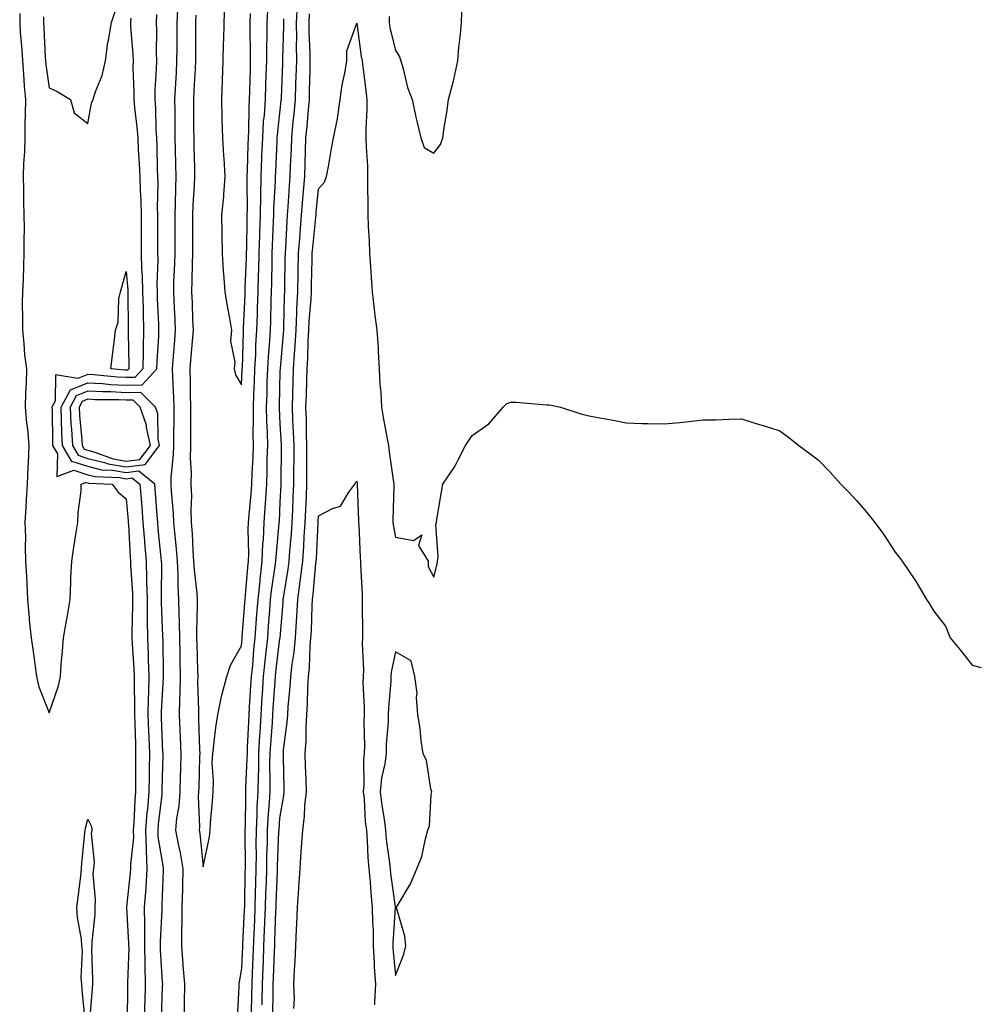
# Model space of a CAD drawing. Units: inches. Extents: x 952643 to 955283, y 7340138 to 7342778.
# Drawn here: x 954540 to 954790, y 7341767 to 7342023 of the extents above; entities that cross this region are included whole.
import ezdxf

# ---------------------------------------------------------------- set-up
doc = ezdxf.new("R2010")
doc.units = ezdxf.units.IN
doc.header["$MEASUREMENT"] = 0
doc.layers.add('Contour_95267340', color=7, linetype='Continuous', true_color=0x57ac27)

msp = doc.modelspace()

# ---------------------------------------------------------------- linework, layer by layer
at = {"layer": 'Contour_95267340'}
for points in [[(954546.58, 7342023.4, 3325), (954546.53, 7342021.92, 3325), (954546.62, 7342020.49, 3325), (954547.01, 7342012.96, 3325), (954547.07, 7342011.92, 3325), (954547.15, 7342011.02, 3325), (954548.05, 7342004.97, 3325), (954550.14, 7342004.01, 3325), (954553.57, 7342001.92, 3325), (954554.56, 7341998.43, 3325), (954558.05, 7341995.65, 3325), (954559.05, 7342000.92, 3325), (954559.48, 7342001.92, 3325), (954560.1, 7342003.97, 3325), (954561.78, 7342008.18, 3325), (954562.63, 7342011.92, 3325), (954563.28, 7342016.68, 3325), (954563.45, 7342017.33, 3325), (954564.24, 7342021.92, 3325), (954565.21, 7342024.76, 3325)], [(954583.1, 7341761.92, 3327), (954583.19, 7341766.79, 3327), (954583.18, 7341767.05, 3327), (954583.26, 7341771.92, 3327), (954582.9, 7341776.77, 3327), (954582.87, 7341777.1, 3327), (954582.5, 7341781.92, 3327), (954582.52, 7341786.39, 3327), (954582.59, 7341787.37, 3327), (954582.61, 7341791.92, 3327), (954582.74, 7341796.61, 3327), (954582.76, 7341797.21, 3327), (954582.88, 7341801.92, 3327), (954582.2, 7341806.08, 3327), (954581.62, 7341808.35, 3327), (954580.94, 7341811.92, 3327), (954581.2, 7341815.08, 3327), (954581.8, 7341818.17, 3327), (954582.05, 7341821.92, 3327), (954582.17, 7341826.05, 3327), (954582.22, 7341827.75, 3327), (954582.34, 7341831.92, 3327), (954582.16, 7341836.03, 3327), (954582.05, 7341837.91, 3327), (954581.88, 7341841.92, 3327), (954581.97, 7341845.83, 3327), (954582.1, 7341847.86, 3327), (954582.19, 7341851.92, 3327), (954582.09, 7341855.96, 3327), (954582.06, 7341857.91, 3327), (954581.97, 7341861.92, 3327), (954581.93, 7341865.79, 3327), (954581.81, 7341868.17, 3327), (954581.75, 7341871.92, 3327), (954581.56, 7341875.43, 3327), (954581.59, 7341878.38, 3327), (954581.41, 7341881.92, 3327), (954581.17, 7341885.05, 3327), (954580.68, 7341889.3, 3327), (954580.46, 7341891.92, 3327), (954580.38, 7341894.25, 3327), (954579.81, 7341900.16, 3327), (954579.75, 7341901.92, 3327), (954579.78, 7341903.64, 3327), (954580.38, 7341909.58, 3327), (954580.42, 7341911.92, 3327), (954580.44, 7341914.31, 3327), (954580.52, 7341919.45, 3327), (954580.54, 7341921.92, 3327), (954580.47, 7341924.35, 3327), (954580.16, 7341929.82, 3327), (954580.1, 7341931.92, 3327), (954580.28, 7341934.14, 3327), (954580.67, 7341939.3, 3327), (954580.88, 7341941.92, 3327), (954580.76, 7341944.63, 3327), (954580.51, 7341949.45, 3327), (954580.41, 7341951.92, 3327), (954580.48, 7341954.35, 3327), (954580.69, 7341959.28, 3327), (954580.76, 7341961.92, 3327), (954580.76, 7341964.63, 3327), (954580.75, 7341969.22, 3327), (954580.76, 7341971.92, 3327), (954580.86, 7341974.74, 3327), (954580.94, 7341979.03, 3327), (954581.07, 7341981.92, 3327), (954580.99, 7341984.86, 3327), (954580.9, 7341989.07, 3327), (954580.82, 7341991.92, 3327), (954580.8, 7341994.67, 3327), (954580.76, 7341999.22, 3327), (954580.73, 7342001.92, 3327), (954580.88, 7342004.75, 3327), (954581.1, 7342008.87, 3327), (954581.26, 7342011.92, 3327), (954581.27, 7342015.14, 3327), (954581.3, 7342018.67, 3327), (954581.31, 7342021.92, 3327), (954581.47, 7342025.34, 3327)], [(954586.16, 7342023.81, 3328), (954586.07, 7342021.92, 3328), (954586.07, 7342019.93, 3328), (954586.09, 7342013.88, 3328), (954586.09, 7342011.92, 3328), (954585.97, 7342009.84, 3328), (954585.65, 7342004.32, 3328), (954585.52, 7342001.92, 3328), (954585.54, 7341999.41, 3328), (954585.57, 7341994.4, 3328), (954585.6, 7341991.92, 3328), (954585.66, 7341989.53, 3328), (954585.79, 7341984.18, 3328), (954585.85, 7341981.92, 3328), (954585.76, 7341979.62, 3328), (954585.42, 7341974.55, 3328), (954585.32, 7341971.92, 3328), (954585.32, 7341969.19, 3328), (954585.3, 7341964.67, 3328), (954585.3, 7341961.92, 3328), (954585.21, 7341959.08, 3328), (954585.15, 7341954.83, 3328), (954585.06, 7341951.92, 3328), (954585.18, 7341949.05, 3328), (954585.33, 7341944.64, 3328), (954585.43, 7341941.92, 3328), (954585.21, 7341939.08, 3328), (954584.87, 7341935.1, 3328), (954584.61, 7341931.92, 3328), (954584.71, 7341928.58, 3328), (954584.69, 7341925.27, 3328), (954584.78, 7341921.92, 3328), (954584.76, 7341918.63, 3328), (954584.76, 7341915.21, 3328), (954584.74, 7341911.92, 3328), (954584.69, 7341908.56, 3328), (954584.94, 7341905.03, 3328), (954584.89, 7341901.92, 3328), (954585, 7341898.87, 3328), (954584.9, 7341895.07, 3328), (954584.99, 7341891.92, 3328), (954585.23, 7341889.09, 3328), (954585.39, 7341884.58, 3328), (954585.59, 7341881.92, 3328), (954585.71, 7341879.57, 3328), (954586.39, 7341873.58, 3328), (954586.48, 7341871.92, 3328), (954586.51, 7341870.37, 3328), (954586.34, 7341863.63, 3328), (954586.36, 7341861.92, 3328), (954586.4, 7341860.27, 3328), (954586.63, 7341853.34, 3328), (954586.66, 7341851.92, 3328), (954586.63, 7341850.51, 3328), (954586.87, 7341843.1, 3328), (954586.84, 7341841.92, 3328), (954586.9, 7341840.77, 3328), (954587.15, 7341832.82, 3328), (954587.19, 7341831.92, 3328), (954587.16, 7341831.04, 3328), (954586.93, 7341823.04, 3328), (954586.9, 7341821.92, 3328), (954586.81, 7341820.68, 3328), (954587.15, 7341812.82, 3328), (954587.07, 7341811.92, 3328), (954587.23, 7341811.1, 3328), (954588.05, 7341802.43, 3328), (954589.75, 7341810.22, 3328), (954589.89, 7341811.92, 3328), (954590.01, 7341813.88, 3328), (954590.5, 7341819.46, 3328), (954590.66, 7341821.92, 3328), (954590.78, 7341824.65, 3328), (954590.41, 7341829.55, 3328), (954590.56, 7341831.92, 3328), (954590.97, 7341834.84, 3328), (954591.34, 7341838.63, 3328), (954591.86, 7341841.92, 3328), (954592.87, 7341846.74, 3328), (954592.91, 7341847.06, 3328), (954594.21, 7341851.92, 3328), (954595.14, 7341854.83, 3328), (954598.05, 7341859.83, 3328), (954598.21, 7341861.77, 3328), (954598.22, 7341861.92, 3328), (954598.24, 7341862.1, 3328), (954598.94, 7341871.04, 3328), (954599.01, 7341871.92, 3328), (954599.11, 7341872.99, 3328), (954599.65, 7341880.31, 3328), (954599.85, 7341881.92, 3328), (954599.92, 7341883.78, 3328), (954599.8, 7341890.17, 3328), (954599.87, 7341891.92, 3328), (954600.02, 7341893.89, 3328), (954600.57, 7341899.4, 3328), (954600.76, 7341901.92, 3328), (954600.84, 7341904.71, 3328), (954601.04, 7341908.93, 3328), (954601.13, 7341911.92, 3328), (954601.08, 7341914.95, 3328), (954601.17, 7341918.8, 3328), (954601.13, 7341921.92, 3328), (954601.24, 7341925.11, 3328), (954601.4, 7341928.57, 3328), (954601.52, 7341931.92, 3328), (954601.73, 7341935.6, 3328), (954601.81, 7341938.16, 3328), (954602.04, 7341941.92, 3328), (954602.17, 7341946.05, 3328), (954602.24, 7341947.73, 3328), (954602.38, 7341951.92, 3328), (954602.49, 7341956.36, 3328), (954602.53, 7341957.43, 3328), (954602.66, 7341961.92, 3328), (954602.8, 7341966.67, 3328), (954602.8, 7341967.17, 3328), (954602.94, 7341971.92, 3328), (954603.05, 7341976.92, 3328), (954603.17, 7341981.92, 3328), (954603.34, 7341986.63, 3328), (954603.37, 7341987.24, 3328), (954603.56, 7341991.92, 3328), (954603.8, 7341996.16, 3328), (954604, 7341997.87, 3328), (954604.26, 7342001.92, 3328), (954604.38, 7342005.6, 3328), (954604.49, 7342008.35, 3328), (954604.59, 7342011.92, 3328), (954604.6, 7342015.36, 3328), (954604.73, 7342018.6, 3328), (954604.75, 7342021.92, 3328), (954604.92, 7342025.05, 3328)], [(954593.6, 7342026.37, 3329), (954593.46, 7342021.92, 3329), (954593.32, 7342017.2, 3329), (954593.29, 7342016.68, 3329), (954593.18, 7342011.92, 3329), (954593.02, 7342006.95, 3329), (954593.01, 7342006.88, 3329), (954592.84, 7342001.92, 3329), (954592.94, 7341997.03, 3329), (954592.94, 7341996.82, 3329), (954593.06, 7341991.92, 3329), (954593.37, 7341987.24, 3329), (954593.43, 7341986.54, 3329), (954593.74, 7341981.92, 3329), (954593.34, 7341977.21, 3329), (954593.32, 7341976.65, 3329), (954592.86, 7341971.92, 3329), (954592.95, 7341967.02, 3329), (954592.94, 7341966.82, 3329), (954593.04, 7341961.92, 3329), (954593.29, 7341957.17, 3329), (954593.4, 7341956.57, 3329), (954593.7, 7341951.92, 3329), (954594.28, 7341948.15, 3329), (954594.89, 7341945.08, 3329), (954595.4, 7341941.92, 3329), (954595.18, 7341939.05, 3329), (954596.34, 7341933.62, 3329), (954596.09, 7341931.92, 3329), (954596.44, 7341930.3, 3329), (954598.05, 7341927.72, 3329), (954598.24, 7341931.73, 3329), (954598.25, 7341931.92, 3329), (954598.26, 7341932.13, 3329), (954598.55, 7341941.42, 3329), (954598.58, 7341941.92, 3329), (954598.6, 7341942.47, 3329), (954598.95, 7341951.02, 3329), (954598.98, 7341951.92, 3329), (954599.01, 7341952.88, 3329), (954599.32, 7341960.66, 3329), (954599.35, 7341961.92, 3329), (954599.39, 7341963.26, 3329), (954599.49, 7341970.48, 3329), (954599.52, 7341971.92, 3329), (954599.56, 7341973.43, 3329), (954599.5, 7341980.47, 3329), (954599.53, 7341981.92, 3329), (954599.59, 7341983.46, 3329), (954599.78, 7341990.19, 3329), (954599.85, 7341991.92, 3329), (954599.95, 7341993.83, 3329), (954600.03, 7341999.94, 3329), (954600.16, 7342001.92, 3329), (954600.23, 7342004.09, 3329), (954600.34, 7342009.63, 3329), (954600.4, 7342011.92, 3329), (954600.42, 7342014.29, 3329), (954600.26, 7342019.71, 3329), (954600.27, 7342021.92, 3329), (954600.39, 7342024.26, 3329)], [(954612.54, 7342026.41, 3326), (954612.28, 7342021.92, 3326), (954612.31, 7342017.66, 3326), (954612.26, 7342016.13, 3326), (954612.3, 7342011.92, 3326), (954612.19, 7342007.78, 3326), (954612.12, 7342006, 3326), (954612.01, 7342001.92, 3326), (954611.68, 7341998.29, 3326), (954611.34, 7341995.22, 3326), (954611.03, 7341991.92, 3326), (954610.92, 7341989.04, 3326), (954610.7, 7341984.56, 3326), (954610.59, 7341981.92, 3326), (954610.4, 7341979.56, 3326), (954610.09, 7341973.96, 3326), (954609.93, 7341971.92, 3326), (954609.8, 7341970.17, 3326), (954609.47, 7341963.33, 3326), (954609.36, 7341961.92, 3326), (954609.33, 7341960.64, 3326), (954609.21, 7341953.09, 3326), (954609.19, 7341951.92, 3326), (954609.13, 7341950.83, 3326), (954608.98, 7341942.84, 3326), (954608.93, 7341941.92, 3326), (954608.88, 7341941.09, 3326), (954608.07, 7341931.93, 3326), (954608.07, 7341931.91, 3326), (954608.05, 7341931.33, 3326), (954607.83, 7341922.15, 3326), (954607.82, 7341921.92, 3326), (954607.82, 7341921.69, 3326), (954608.05, 7341917.61, 3326), (954608.35, 7341912.22, 3326), (954608.36, 7341911.92, 3326), (954608.36, 7341911.61, 3326), (954608.26, 7341902.13, 3326), (954608.26, 7341901.92, 3326), (954608.25, 7341901.72, 3326), (954608.05, 7341897.23, 3326), (954607.8, 7341892.17, 3326), (954607.78, 7341891.92, 3326), (954607.77, 7341891.64, 3326), (954606.95, 7341883.03, 3326), (954606.9, 7341881.92, 3326), (954606.75, 7341880.62, 3326), (954605.77, 7341874.2, 3326), (954605.52, 7341871.92, 3326), (954605.32, 7341869.19, 3326), (954605.01, 7341864.96, 3326), (954604.79, 7341861.92, 3326), (954604.41, 7341858.28, 3326), (954604.1, 7341855.87, 3326), (954603.71, 7341851.92, 3326), (954603.41, 7341847.28, 3326), (954603.37, 7341846.6, 3326), (954603.06, 7341841.92, 3326), (954602.78, 7341837.19, 3326), (954602.76, 7341836.63, 3326), (954602.48, 7341831.92, 3326), (954602.42, 7341827.56, 3326), (954602.35, 7341826.22, 3326), (954602.28, 7341821.92, 3326), (954602.07, 7341817.89, 3326), (954602.05, 7341815.92, 3326), (954601.87, 7341811.92, 3326), (954601.81, 7341808.16, 3326), (954601.83, 7341805.7, 3326), (954601.77, 7341801.92, 3326), (954601.67, 7341798.3, 3326), (954601.63, 7341795.5, 3326), (954601.54, 7341791.92, 3326), (954601.4, 7341788.57, 3326), (954601.22, 7341785.1, 3326), (954600.98, 7341778.99, 3326), (954600.79, 7341774.67, 3326), (954600.69, 7341771.92, 3326), (954600.66, 7341769.31, 3326), (954600.59, 7341764.46, 3326)], [(954540.42, 7342024.29, 3324), (954540.35, 7342021.92, 3324), (954540.52, 7342019.44, 3324), (954540.9, 7342014.78, 3324), (954541.09, 7342011.92, 3324), (954541.38, 7342008.59, 3324), (954541.49, 7342005.36, 3324), (954541.83, 7342001.92, 3324), (954541.77, 7341998.2, 3324), (954541.73, 7341995.6, 3324), (954541.68, 7341991.92, 3324), (954541.57, 7341988.4, 3324), (954541.37, 7341985.24, 3324), (954541.25, 7341981.92, 3324), (954541.35, 7341978.61, 3324), (954541.33, 7341975.2, 3324), (954541.44, 7341971.92, 3324), (954541.49, 7341968.49, 3324), (954541.41, 7341965.28, 3324), (954541.45, 7341961.92, 3324), (954541.32, 7341958.65, 3324), (954541.22, 7341955.09, 3324), (954541.09, 7341951.92, 3324), (954541.02, 7341948.95, 3324), (954541.11, 7341944.98, 3324), (954541.05, 7341941.92, 3324), (954541.46, 7341938.51, 3324), (954541.62, 7341935.49, 3324), (954542.12, 7341931.92, 3324), (954542, 7341927.97, 3324), (954541.88, 7341925.75, 3324), (954541.75, 7341921.92, 3324), (954542.12, 7341917.85, 3324), (954542.35, 7341916.22, 3324), (954542.7, 7341911.92, 3324), (954542.53, 7341907.44, 3324), (954542.49, 7341906.36, 3324), (954542.33, 7341901.92, 3324), (954542.08, 7341897.89, 3324), (954541.96, 7341895.82, 3324), (954541.71, 7341891.92, 3324), (954541.85, 7341888.12, 3324), (954541.74, 7341885.61, 3324), (954541.9, 7341881.92, 3324), (954542.11, 7341877.86, 3324), (954542.17, 7341876.04, 3324), (954542.4, 7341871.92, 3324), (954542.82, 7341867.15, 3324), (954542.81, 7341866.67, 3324), (954543.35, 7341861.92, 3324), (954543.94, 7341857.81, 3324), (954544.19, 7341855.78, 3324), (954544.73, 7341851.92, 3324), (954545.34, 7341849.21, 3324), (954548.05, 7341842.41, 3324), (954550.49, 7341849.48, 3324), (954550.98, 7341851.92, 3324), (954551.17, 7341855.05, 3324), (954551.53, 7341858.45, 3324), (954551.73, 7341861.92, 3324), (954552.51, 7341866.38, 3324), (954552.69, 7341867.28, 3324), (954553.45, 7341871.92, 3324), (954553.67, 7341876.31, 3324), (954553.68, 7341877.55, 3324), (954553.88, 7341881.92, 3324), (954554.41, 7341885.56, 3324), (954554.98, 7341888.85, 3324), (954555.45, 7341891.92, 3324), (954555.52, 7341894.45, 3324), (954556.3, 7341900.17, 3324), (954556.36, 7341901.92, 3324), (954557.6, 7341902.37, 3324), (954558.05, 7341902.22, 3324), (954558.29, 7341902.16, 3324), (954564.41, 7341901.92, 3324), (954565.99, 7341899.85, 3324), (954568.05, 7341898.12, 3324), (954568.53, 7341892.39, 3324), (954568.57, 7341891.92, 3324), (954568.61, 7341891.36, 3324), (954569.08, 7341882.95, 3324), (954569.16, 7341881.92, 3324), (954569.19, 7341880.78, 3324), (954569.65, 7341873.52, 3324), (954569.7, 7341871.92, 3324), (954569.71, 7341870.26, 3324), (954569.5, 7341863.37, 3324), (954569.51, 7341861.92, 3324), (954569.57, 7341860.4, 3324), (954570.05, 7341853.93, 3324), (954570.14, 7341851.92, 3324), (954570.1, 7341849.87, 3324), (954570.23, 7341844.1, 3324), (954570.2, 7341841.92, 3324), (954570.27, 7341839.7, 3324), (954570.43, 7341834.3, 3324), (954570.51, 7341831.92, 3324), (954570.48, 7341829.48, 3324), (954570.48, 7341824.36, 3324), (954570.46, 7341821.92, 3324), (954570.27, 7341819.7, 3324), (954570.01, 7341813.88, 3324), (954569.86, 7341811.92, 3324), (954569.91, 7341810.06, 3324), (954569.15, 7341803.02, 3324), (954569.19, 7341801.92, 3324), (954569.12, 7341800.85, 3324), (954568.16, 7341792.03, 3324), (954568.16, 7341791.82, 3324), (954568.69, 7341782.57, 3324), (954568.69, 7341781.92, 3324), (954568.7, 7341781.26, 3324), (954568.37, 7341772.24, 3324), (954568.38, 7341771.92, 3324), (954568.37, 7341771.6, 3324), (954568.29, 7341762.16, 3324)], [(954569.22, 7342023.09, 3325), (954569.17, 7342021.92, 3325), (954569.21, 7342020.76, 3325), (954569.79, 7342013.66, 3325), (954569.85, 7342011.92, 3325), (954569.82, 7342010.15, 3325), (954570.03, 7342003.9, 3325), (954570, 7342001.92, 3325), (954570.17, 7341999.8, 3325), (954570.85, 7341994.72, 3325), (954571.05, 7341991.92, 3325), (954571.18, 7341988.78, 3325), (954571.41, 7341985.28, 3325), (954571.56, 7341981.92, 3325), (954571.67, 7341978.3, 3325), (954571.87, 7341975.73, 3325), (954571.97, 7341971.92, 3325), (954571.97, 7341968, 3325), (954571.96, 7341965.83, 3325), (954571.96, 7341961.92, 3325), (954572.06, 7341957.91, 3325), (954572.22, 7341956.09, 3325), (954572.32, 7341951.92, 3325), (954572.43, 7341947.54, 3325), (954572.44, 7341946.31, 3325), (954572.56, 7341941.92, 3325), (954572.46, 7341937.51, 3325), (954572.49, 7341936.36, 3325), (954572.41, 7341931.92, 3325), (954570.34, 7341929.64, 3325), (954568.05, 7341929.59, 3325), (954565.83, 7341929.7, 3325), (954559.66, 7341930.31, 3325), (954558.05, 7341930.4, 3325), (954555.46, 7341929.33, 3325), (954549.67, 7341930.3, 3325), (954549.61, 7341923.48, 3325), (954548.75, 7341921.92, 3325), (954548.79, 7341921.18, 3325), (954548.88, 7341912.75, 3325), (954548.93, 7341911.92, 3325), (954550.22, 7341909.75, 3325), (954550.05, 7341903.92, 3325), (954554.46, 7341905.52, 3325), (954558.05, 7341904.35, 3325), (954560, 7341903.87, 3325), (954566.35, 7341903.62, 3325), (954568.05, 7341903.32, 3325), (954569.64, 7341903.52, 3325), (954571.59, 7341901.92, 3325), (954571.91, 7341898.06, 3325), (954572.08, 7341895.95, 3325), (954572.41, 7341891.92, 3325), (954572.79, 7341887.19, 3325), (954572.82, 7341886.68, 3325), (954573.21, 7341881.92, 3325), (954573.34, 7341877.21, 3325), (954573.34, 7341876.63, 3325), (954573.47, 7341871.92, 3325), (954573.49, 7341867.36, 3325), (954573.53, 7341866.44, 3325), (954573.56, 7341861.92, 3325), (954573.75, 7341857.62, 3325), (954573.77, 7341856.2, 3325), (954573.95, 7341851.92, 3325), (954573.88, 7341847.75, 3325), (954573.79, 7341846.18, 3325), (954573.71, 7341841.92, 3325), (954573.86, 7341837.74, 3325), (954573.93, 7341836.04, 3325), (954574.08, 7341831.92, 3325), (954574.04, 7341827.9, 3325), (954574, 7341825.97, 3325), (954573.96, 7341821.92, 3325), (954573.57, 7341817.44, 3325), (954573.46, 7341816.51, 3325), (954573.1, 7341811.92, 3325), (954573.23, 7341807.1, 3325), (954573.29, 7341806.67, 3325), (954573.46, 7341801.92, 3325), (954573.13, 7341797, 3325), (954573.13, 7341796.85, 3325), (954572.77, 7341791.92, 3325), (954572.78, 7341787.19, 3325), (954572.81, 7341786.68, 3325), (954572.82, 7341781.92, 3325), (954572.89, 7341777.08, 3325), (954572.88, 7341776.75, 3325), (954572.96, 7341771.92, 3325), (954572.86, 7341767.11, 3325), (954572.85, 7341766.73, 3325), (954572.76, 7341761.92, 3325)], [(954577.25, 7341762.72, 3326), (954577.53, 7341771.4, 3326), (954577.54, 7341771.92, 3326), (954577.53, 7341772.43, 3326), (954576.96, 7341780.82, 3326), (954576.94, 7341781.92, 3326), (954576.94, 7341783.03, 3326), (954577.38, 7341791.25, 3326), (954577.38, 7341791.92, 3326), (954577.42, 7341792.55, 3326), (954577.72, 7341801.58, 3326), (954577.74, 7341801.92, 3326), (954577.73, 7341802.25, 3326), (954576.38, 7341810.25, 3326), (954576.33, 7341811.92, 3326), (954576.46, 7341813.51, 3326), (954577.4, 7341821.26, 3326), (954577.44, 7341821.92, 3326), (954577.45, 7341822.52, 3326), (954577.64, 7341831.51, 3326), (954577.64, 7341831.92, 3326), (954577.62, 7341832.34, 3326), (954577.27, 7341841.14, 3326), (954577.24, 7341841.92, 3326), (954577.26, 7341842.72, 3326), (954577.76, 7341851.62, 3326), (954577.76, 7341851.92, 3326), (954577.75, 7341852.22, 3326), (954577.63, 7341861.51, 3326), (954577.62, 7341861.92, 3326), (954577.61, 7341862.35, 3326), (954577.24, 7341871.11, 3326), (954577.23, 7341871.92, 3326), (954577.21, 7341872.76, 3326), (954577.28, 7341881.15, 3326), (954577.26, 7341881.92, 3326), (954577.19, 7341882.78, 3326), (954576.38, 7341890.25, 3326), (954576.25, 7341891.92, 3326), (954576.09, 7341893.88, 3326), (954575.66, 7341899.52, 3326), (954575.46, 7341901.92, 3326), (954571.38, 7341905.26, 3326), (954568.05, 7341904.85, 3326), (954564.5, 7341905.47, 3326), (954561.71, 7341905.58, 3326), (954558.05, 7341906.48, 3326), (954553.94, 7341907.81, 3326), (954551.49, 7341911.92, 3326), (954551.3, 7341915.17, 3326), (954551.26, 7341918.7, 3326), (954551.11, 7341921.92, 3326), (954553.57, 7341926.4, 3326), (954558.05, 7341928.26, 3326), (954561.93, 7341928.04, 3326), (954563.97, 7341927.84, 3326), (954568.05, 7341927.63, 3326), (954572.24, 7341927.73, 3326), (954576.05, 7341931.92, 3326), (954576.09, 7341933.88, 3326), (954576.51, 7341940.38, 3326), (954576.54, 7341941.92, 3326), (954576.5, 7341943.47, 3326), (954576.2, 7341950.08, 3326), (954576.16, 7341951.92, 3326), (954576.12, 7341953.86, 3326), (954576.35, 7341960.22, 3326), (954576.3, 7341961.92, 3326), (954576.3, 7341963.67, 3326), (954576.28, 7341970.16, 3326), (954576.29, 7341971.92, 3326), (954576.23, 7341973.73, 3326), (954576.35, 7341980.22, 3326), (954576.3, 7341981.92, 3326), (954576.21, 7341983.75, 3326), (954576.08, 7341989.95, 3326), (954575.99, 7341991.92, 3326), (954575.83, 7341994.14, 3326), (954575.76, 7341999.63, 3326), (954575.59, 7342001.92, 3326), (954575.62, 7342004.35, 3326), (954575.97, 7342009.84, 3326), (954576, 7342011.92, 3326), (954575.93, 7342014.04, 3326), (954576, 7342019.86, 3326), (954575.92, 7342021.92, 3326), (954576.01, 7342023.96, 3326)], [(954608.99, 7342022.85, 3327), (954608.93, 7342021.92, 3327), (954608.94, 7342021.03, 3327), (954608.67, 7342012.54, 3327), (954608.67, 7342011.92, 3327), (954608.66, 7342011.31, 3327), (954608.34, 7342002.21, 3327), (954608.33, 7342001.92, 3327), (954608.31, 7342001.66, 3327), (954608.05, 7341999.22, 3327), (954607.31, 7341992.66, 3327), (954607.27, 7341991.92, 3327), (954607.23, 7341991.1, 3327), (954606.84, 7341983.13, 3327), (954606.79, 7341981.92, 3327), (954606.76, 7341980.63, 3327), (954606.39, 7341973.58, 3327), (954606.36, 7341971.92, 3327), (954606.3, 7341970.18, 3327), (954606.02, 7341963.95, 3327), (954605.96, 7341961.92, 3327), (954605.9, 7341959.78, 3327), (954605.82, 7341954.15, 3327), (954605.76, 7341951.92, 3327), (954605.69, 7341949.56, 3327), (954605.58, 7341944.39, 3327), (954605.5, 7341941.92, 3327), (954605.34, 7341939.21, 3327), (954604.97, 7341935, 3327), (954604.79, 7341931.92, 3327), (954604.67, 7341928.54, 3327), (954604.59, 7341925.38, 3327), (954604.47, 7341921.92, 3327), (954604.52, 7341918.39, 3327), (954604.7, 7341915.27, 3327), (954604.76, 7341911.92, 3327), (954604.66, 7341908.53, 3327), (954604.62, 7341905.35, 3327), (954604.51, 7341901.92, 3327), (954604.24, 7341898.11, 3327), (954604.12, 7341895.85, 3327), (954603.82, 7341891.92, 3327), (954603.65, 7341887.52, 3327), (954603.54, 7341886.43, 3327), (954603.37, 7341881.92, 3327), (954602.82, 7341877.15, 3327), (954602.78, 7341876.65, 3327), (954602.26, 7341871.92, 3327), (954601.97, 7341868, 3327), (954601.78, 7341865.66, 3327), (954601.5, 7341861.92, 3327), (954601.17, 7341858.8, 3327), (954600.86, 7341854.73, 3327), (954600.58, 7341851.92, 3327), (954600.42, 7341849.54, 3327), (954600.07, 7341843.94, 3327), (954599.94, 7341841.92, 3327), (954599.84, 7341840.14, 3327), (954599.55, 7341833.42, 3327), (954599.47, 7341831.92, 3327), (954599.45, 7341830.52, 3327), (954599.1, 7341822.98, 3327), (954599.09, 7341821.92, 3327), (954599.04, 7341820.93, 3327), (954598.95, 7341812.82, 3327), (954598.91, 7341811.92, 3327), (954598.9, 7341811.08, 3327), (954598.97, 7341802.83, 3327), (954598.95, 7341801.92, 3327), (954598.93, 7341801.05, 3327), (954598.8, 7341792.68, 3327), (954598.78, 7341791.92, 3327), (954598.75, 7341791.21, 3327), (954598.31, 7341782.19, 3327), (954598.3, 7341781.92, 3327), (954598.29, 7341781.67, 3327), (954598.05, 7341775.95, 3327), (954597.43, 7341772.54, 3327), (954597.35, 7341771.92, 3327), (954597.32, 7341771.19, 3327), (954596.89, 7341763.08, 3327)], [(954603.44, 7341766.53, 3325), (954603.45, 7341767.32, 3325), (954603.5, 7341771.92, 3325), (954603.67, 7341776.3, 3325), (954603.72, 7341777.59, 3325), (954603.89, 7341781.92, 3325), (954604.06, 7341785.92, 3325), (954604.12, 7341787.99, 3325), (954604.28, 7341791.92, 3325), (954604.38, 7341795.59, 3325), (954604.5, 7341798.37, 3325), (954604.59, 7341801.92, 3325), (954604.65, 7341805.32, 3325), (954604.78, 7341808.65, 3325), (954604.84, 7341811.92, 3325), (954604.97, 7341815, 3325), (954605.33, 7341819.2, 3325), (954605.46, 7341821.92, 3325), (954605.51, 7341824.46, 3325), (954605.45, 7341829.33, 3325), (954605.5, 7341831.92, 3325), (954605.64, 7341834.33, 3325), (954606.07, 7341839.94, 3325), (954606.18, 7341841.92, 3325), (954606.3, 7341843.67, 3325), (954606.77, 7341850.64, 3325), (954606.85, 7341851.92, 3325), (954606.96, 7341853.01, 3325), (954608.05, 7341861.77, 3325), (954608.07, 7341861.9, 3325), (954608.07, 7341861.92, 3325), (954608.08, 7341861.94, 3325), (954608.86, 7341871.11, 3325), (954608.91, 7341871.92, 3325), (954609.04, 7341872.91, 3325), (954610.17, 7341879.8, 3325), (954610.42, 7341881.92, 3325), (954610.61, 7341884.47, 3325), (954611, 7341888.97, 3325), (954611.2, 7341891.92, 3325), (954611.35, 7341895.22, 3325), (954611.5, 7341898.48, 3325), (954611.65, 7341901.92, 3325), (954611.67, 7341905.54, 3325), (954611.7, 7341908.27, 3325), (954611.72, 7341911.92, 3325), (954611.59, 7341915.46, 3325), (954611.43, 7341918.55, 3325), (954611.3, 7341921.92, 3325), (954611.4, 7341925.27, 3325), (954611.49, 7341928.49, 3325), (954611.59, 7341931.92, 3325), (954611.81, 7341935.68, 3325), (954612.01, 7341937.96, 3325), (954612.25, 7341941.92, 3325), (954612.45, 7341946.32, 3325), (954612.47, 7341947.49, 3325), (954612.7, 7341951.92, 3325), (954612.8, 7341956.67, 3325), (954612.81, 7341957.16, 3325), (954612.9, 7341961.92, 3325), (954613.26, 7341966.71, 3325), (954613.3, 7341967.18, 3325), (954613.67, 7341971.92, 3325), (954613.98, 7341975.99, 3325), (954614.17, 7341978.05, 3325), (954614.48, 7341981.92, 3325), (954614.61, 7341985.36, 3325), (954614.69, 7341988.56, 3325), (954614.81, 7341991.92, 3325), (954615.09, 7341994.87, 3325), (954615.45, 7341999.32, 3325), (954615.7, 7342001.92, 3325), (954615.76, 7342004.21, 3325), (954615.86, 7342009.73, 3325), (954615.92, 7342011.92, 3325), (954615.9, 7342014.07, 3325), (954615.64, 7342019.51, 3325), (954615.63, 7342021.92, 3325), (954615.76, 7342024.21, 3325)], [(954636.47, 7342023.5, 3325), (954636.41, 7342021.92, 3325), (954636.65, 7342020.52, 3325), (954638.05, 7342014.7, 3325), (954639.15, 7342013.03, 3325), (954639.44, 7342011.92, 3325), (954640.06, 7342009.91, 3325), (954641.19, 7342005.06, 3325), (954642.41, 7342001.92, 3325), (954643.41, 7341997.28, 3325), (954643.66, 7341996.31, 3325), (954644.67, 7341991.92, 3325), (954645.57, 7341989.44, 3325), (954648.05, 7341987.94, 3325), (954649.8, 7341990.18, 3325), (954650.39, 7341991.92, 3325), (954650.77, 7341994.64, 3325), (954651.45, 7341998.52, 3325), (954651.89, 7342001.92, 3325), (954653.19, 7342006.79, 3325), (954653.24, 7342007.11, 3325), (954654.34, 7342011.92, 3325), (954654.56, 7342015.4, 3325), (954655.03, 7342018.91, 3325), (954655.27, 7342021.92, 3325), (954655.36, 7342024.6, 3325)], [(954606.22, 7341763.74, 3324), (954606.29, 7341770.16, 3324), (954606.31, 7341771.92, 3324), (954606.38, 7341773.59, 3324), (954606.62, 7341780.49, 3324), (954606.68, 7341781.92, 3324), (954606.73, 7341783.23, 3324), (954606.99, 7341790.85, 3324), (954607.02, 7341791.92, 3324), (954607.05, 7341792.92, 3324), (954607.41, 7341801.27, 3324), (954607.42, 7341801.92, 3324), (954607.42, 7341802.54, 3324), (954607.79, 7341811.66, 3324), (954607.8, 7341811.92, 3324), (954607.81, 7341812.16, 3324), (954608.05, 7341815.05, 3324), (954609.04, 7341820.93, 3324), (954609.13, 7341821.92, 3324), (954609.1, 7341822.98, 3324), (954608.95, 7341831.02, 3324), (954608.92, 7341831.92, 3324), (954608.99, 7341832.86, 3324), (954609.93, 7341840.03, 3324), (954610.06, 7341841.92, 3324), (954610.19, 7341844.06, 3324), (954610.72, 7341849.25, 3324), (954610.87, 7341851.92, 3324), (954611.21, 7341855.08, 3324), (954611.74, 7341858.23, 3324), (954612.09, 7341861.92, 3324), (954612.36, 7341866.23, 3324), (954612.46, 7341867.51, 3324), (954612.72, 7341871.92, 3324), (954613.33, 7341876.63, 3324), (954613.39, 7341877.26, 3324), (954613.95, 7341881.92, 3324), (954614.22, 7341885.75, 3324), (954614.34, 7341888.2, 3324), (954614.58, 7341891.92, 3324), (954614.74, 7341895.24, 3324), (954614.91, 7341898.78, 3324), (954615.05, 7341901.92, 3324), (954615.06, 7341904.91, 3324), (954615.06, 7341908.93, 3324), (954615.07, 7341911.92, 3324), (954614.96, 7341915, 3324), (954614.92, 7341918.79, 3324), (954614.81, 7341921.92, 3324), (954614.9, 7341925.07, 3324), (954615.01, 7341928.88, 3324), (954615.1, 7341931.92, 3324), (954615.27, 7341934.7, 3324), (954615.4, 7341939.28, 3324), (954615.56, 7341941.92, 3324), (954615.68, 7341944.3, 3324), (954616.12, 7341949.98, 3324), (954616.21, 7341951.92, 3324), (954616.24, 7341953.72, 3324), (954616.42, 7341960.29, 3324), (954616.46, 7341961.92, 3324), (954616.57, 7341963.4, 3324), (954617.37, 7341971.23, 3324), (954617.42, 7341971.92, 3324), (954617.46, 7341972.51, 3324), (954618.05, 7341978.68, 3324), (954619.6, 7341980.37, 3324), (954620.17, 7341981.92, 3324), (954620.64, 7341984.51, 3324), (954621.33, 7341988.64, 3324), (954621.96, 7341991.92, 3324), (954623.02, 7341996.89, 3324), (954623.04, 7341996.93, 3324), (954623.66, 7342001.92, 3324), (954624.21, 7342005.76, 3324), (954624.87, 7342008.74, 3324), (954625.39, 7342011.92, 3324), (954625.43, 7342014.54, 3324), (954628.05, 7342021.76, 3324), (954629.2, 7342013.08, 3324), (954629.44, 7342011.92, 3324), (954629.61, 7342010.36, 3324), (954630.36, 7342004.23, 3324), (954630.63, 7342001.92, 3324), (954630.66, 7341999.31, 3324), (954630.37, 7341994.25, 3324), (954630.4, 7341991.92, 3324), (954630.44, 7341989.53, 3324), (954630.81, 7341984.68, 3324), (954630.84, 7341981.92, 3324), (954630.8, 7341979.17, 3324), (954630.93, 7341974.8, 3324), (954630.89, 7341971.92, 3324), (954630.97, 7341969, 3324), (954631.27, 7341965.15, 3324), (954631.35, 7341961.92, 3324), (954631.58, 7341958.4, 3324), (954631.79, 7341955.67, 3324), (954632.01, 7341951.92, 3324), (954632.54, 7341947.42, 3324), (954632.6, 7341946.47, 3324), (954633.22, 7341941.92, 3324), (954633.56, 7341937.43, 3324), (954633.57, 7341936.4, 3324), (954633.87, 7341931.92, 3324), (954634.04, 7341927.91, 3324), (954634.28, 7341925.69, 3324), (954634.47, 7341921.92, 3324), (954634.97, 7341918.84, 3324), (954635.86, 7341914.11, 3324), (954636.23, 7341911.92, 3324), (954636.41, 7341910.28, 3324), (954637.57, 7341902.4, 3324), (954637.62, 7341901.92, 3324), (954637.63, 7341901.5, 3324), (954637.4, 7341892.57, 3324), (954637.41, 7341891.92, 3324), (954637.46, 7341891.33, 3324), (954638.05, 7341888.14, 3324), (954642.74, 7341887.23, 3324), (954644.91, 7341888.77, 3324), (954644.03, 7341885.94, 3324), (954646.61, 7341881.92, 3324), (954646.6, 7341880.47, 3324), (954648.05, 7341877.69, 3324), (954648.89, 7341881.08, 3324), (954649.05, 7341881.92, 3324), (954649.21, 7341883.08, 3324), (954648.61, 7341891.36, 3324), (954648.73, 7341891.92, 3324), (954648.87, 7341892.74, 3324), (954650.07, 7341899.9, 3324), (954650.38, 7341901.92, 3324), (954653.52, 7341906.45, 3324), (954654.37, 7341908.23, 3324), (954656.33, 7341911.92, 3324), (954657.01, 7341912.96, 3324), (954658.05, 7341914.51, 3324), (954662.38, 7341917.59, 3324), (954666.11, 7341921.92, 3324), (954667.08, 7341922.89, 3324), (954668.05, 7341923.26, 3324), (954669.36, 7341923.23, 3324), (954677.42, 7341922.55, 3324), (954678.05, 7341922.53, 3324), (954678.61, 7341922.48, 3324), (954680.97, 7341921.92, 3324), (954686.32, 7341920.19, 3324), (954688.05, 7341919.73, 3324), (954690.75, 7341919.22, 3324), (954694.66, 7341918.54, 3324), (954698.05, 7341917.86, 3324), (954702.26, 7341917.71, 3324), (954703.81, 7341917.68, 3324), (954708.05, 7341917.55, 3324), (954712.05, 7341917.92, 3324), (954714.35, 7341918.21, 3324), (954718.05, 7341918.6, 3324), (954721.34, 7341918.63, 3324), (954724.94, 7341918.82, 3324), (954728.05, 7341918.86, 3324), (954732.43, 7341917.54, 3324), (954733.41, 7341917.28, 3324), (954738.05, 7341915.78, 3324), (954740.25, 7341914.12, 3324), (954742.97, 7341911.92, 3324), (954745.94, 7341909.81, 3324), (954748.05, 7341908.25, 3324), (954751.16, 7341905.03, 3324), (954753.93, 7341901.92, 3324), (954755.95, 7341899.82, 3324), (954758.05, 7341897.56, 3324), (954760.69, 7341894.55, 3324), (954762.78, 7341891.92, 3324), (954765.01, 7341888.89, 3324), (954768.05, 7341884.2, 3324), (954769.08, 7341882.95, 3324), (954769.83, 7341881.92, 3324), (954773.17, 7341877.04, 3324), (954773.48, 7341876.49, 3324), (954776.17, 7341871.92, 3324), (954776.93, 7341870.8, 3324), (954778.05, 7341868.87, 3324), (954781.11, 7341864.98, 3324), (954782.37, 7341861.92, 3324), (954784.93, 7341858.8, 3324), (954788.05, 7341854.84, 3324), (954790.38, 7341854.26, 3324)], [(954611.68, 7341765.56, 3323), (954611.78, 7341768.19, 3323), (954611.64, 7341771.92, 3323), (954611.78, 7341775.66, 3323), (954612.03, 7341777.94, 3323), (954612.16, 7341781.92, 3323), (954612.32, 7341786.19, 3323), (954612.44, 7341787.53, 3323), (954612.59, 7341791.92, 3323), (954612.92, 7341796.79, 3323), (954612.94, 7341797.02, 3323), (954613.26, 7341801.92, 3323), (954613.58, 7341806.39, 3323), (954613.64, 7341807.51, 3323), (954613.95, 7341811.92, 3323), (954614.38, 7341815.59, 3323), (954614.53, 7341818.4, 3323), (954614.91, 7341821.92, 3323), (954614.82, 7341825.16, 3323), (954614.69, 7341828.57, 3323), (954614.6, 7341831.92, 3323), (954614.84, 7341835.14, 3323), (954614.84, 7341838.71, 3323), (954615.04, 7341841.92, 3323), (954615.22, 7341844.75, 3323), (954615.28, 7341849.15, 3323), (954615.43, 7341851.92, 3323), (954615.7, 7341854.28, 3323), (954615.9, 7341859.77, 3323), (954616.11, 7341861.92, 3323), (954616.22, 7341863.75, 3323), (954616.44, 7341870.31, 3323), (954616.54, 7341871.92, 3323), (954616.71, 7341873.26, 3323), (954617.4, 7341881.26, 3323), (954617.47, 7341881.92, 3323), (954617.51, 7341882.46, 3323), (954617.96, 7341891.83, 3323), (954617.97, 7341891.92, 3323), (954617.97, 7341892, 3323), (954618.05, 7341893.63, 3323), (954621.69, 7341895.56, 3323), (954623.82, 7341896.15, 3323), (954625.99, 7341899.85, 3323), (954627.53, 7341901.92, 3323), (954627.66, 7341902.31, 3323), (954628.05, 7341902.69, 3323), (954628.11, 7341901.97, 3323), (954628.11, 7341901.86, 3323), (954628.49, 7341892.36, 3323), (954628.49, 7341891.92, 3323), (954628.55, 7341891.43, 3323), (954628.86, 7341882.74, 3323), (954628.96, 7341881.92, 3323), (954628.97, 7341881, 3323), (954629.43, 7341873.3, 3323), (954629.44, 7341871.92, 3323), (954629.46, 7341870.52, 3323), (954629.48, 7341863.35, 3323), (954629.5, 7341861.92, 3323), (954629.38, 7341860.59, 3323), (954629.76, 7341853.63, 3323), (954629.64, 7341851.92, 3323), (954629.61, 7341850.36, 3323), (954629.93, 7341843.8, 3323), (954629.91, 7341841.92, 3323), (954629.85, 7341840.12, 3323), (954630.01, 7341833.88, 3323), (954629.96, 7341831.92, 3323), (954629.76, 7341830.22, 3323), (954629.88, 7341823.74, 3323), (954629.7, 7341821.92, 3323), (954629.91, 7341820.06, 3323), (954630.24, 7341814.11, 3323), (954630.52, 7341811.92, 3323), (954630.75, 7341809.22, 3323), (954630.93, 7341804.8, 3323), (954631.19, 7341801.92, 3323), (954631.52, 7341798.46, 3323), (954631.67, 7341795.54, 3323), (954632.03, 7341791.92, 3323), (954632.08, 7341787.89, 3323), (954632.24, 7341786.1, 3323), (954632.28, 7341781.92, 3323), (954632.55, 7341777.42, 3323), (954632.58, 7341776.46, 3323), (954632.87, 7341771.92, 3323), (954632.63, 7341767.34, 3323), (954632.64, 7341766.51, 3323)], [(954557.42, 7341762.55, 3323), (954556.6, 7341770.48, 3323), (954556.5, 7341771.92, 3323), (954556.37, 7341773.6, 3323), (954556.65, 7341780.52, 3323), (954556.52, 7341781.92, 3323), (954556.39, 7341783.59, 3323), (954555.39, 7341789.26, 3323), (954555.23, 7341791.92, 3323), (954555.52, 7341794.45, 3323), (954556.22, 7341800.09, 3323), (954556.44, 7341801.92, 3323), (954556.55, 7341803.42, 3323), (954557.3, 7341811.16, 3323), (954557.35, 7341811.92, 3323), (954557.48, 7341812.49, 3323), (954558.05, 7341814.85, 3323), (954559.06, 7341812.92, 3323), (954559.1, 7341811.92, 3323), (954558.91, 7341811.06, 3323), (954559.72, 7341803.59, 3323), (954559.51, 7341801.92, 3323), (954559.4, 7341800.58, 3323), (954560.02, 7341793.9, 3323), (954559.91, 7341791.92, 3323), (954559.92, 7341790.06, 3323), (954559.09, 7341782.96, 3323), (954559.09, 7341781.92, 3323), (954559.07, 7341780.91, 3323), (954559.29, 7341773.16, 3323), (954559.25, 7341771.92, 3323), (954559.2, 7341770.77, 3323), (954558.54, 7341762.4, 3323)]]:
    msp.add_polyline3d(points, dxfattribs=at)
for points in [[(954568.05, 7341931.54, 3324), (954567.69, 7341931.56, 3324), (954564.09, 7341931.92, 3324), (954564.52, 7341935.45, 3324), (954564.92, 7341938.8, 3324), (954565.31, 7341941.92, 3324), (954565.98, 7341944, 3324), (954566.17, 7341950.05, 3324), (954566.57, 7341951.92, 3324), (954566.89, 7341953.09, 3324), (954568.05, 7341957.19, 3324), (954568.47, 7341952.34, 3324), (954568.48, 7341951.92, 3324), (954568.49, 7341951.48, 3324), (954568.57, 7341942.44, 3324), (954568.58, 7341941.92, 3324), (954568.57, 7341941.4, 3324), (954568.76, 7341932.63, 3324), (954568.75, 7341931.92, 3324), (954568.42, 7341931.55, 3324)], [(954568.05, 7341906.37, 3327), (954572.99, 7341906.97, 3327), (954576.74, 7341911.92, 3327), (954576.39, 7341913.58, 3327), (954576.31, 7341920.19, 3327), (954575.71, 7341921.92, 3327), (954571.89, 7341925.76, 3327), (954568.05, 7341925.67, 3327), (954564.09, 7341925.88, 3327), (954562.02, 7341925.89, 3327), (954558.05, 7341926.11, 3327), (954555.08, 7341924.89, 3327), (954553.45, 7341921.92, 3327), (954553.67, 7341917.55, 3327), (954553.81, 7341916.16, 3327), (954554.05, 7341911.92, 3327), (954555.54, 7341909.42, 3327), (954558.05, 7341908.6, 3327), (954562.44, 7341907.53, 3327), (954563.33, 7341907.2, 3327)], [(954568.05, 7341907.9, 3328), (954571.63, 7341908.34, 3328), (954574.35, 7341911.92, 3328), (954573.36, 7341916.61, 3328), (954573.35, 7341917.22, 3328), (954571.71, 7341921.92, 3328), (954569.89, 7341923.76, 3328), (954568.05, 7341923.71, 3328), (954566.16, 7341923.81, 3328), (954559.99, 7341923.86, 3328), (954558.05, 7341923.97, 3328), (954556.59, 7341923.37, 3328), (954555.8, 7341921.92, 3328), (954555.91, 7341919.78, 3328), (954556.53, 7341913.44, 3328), (954556.61, 7341911.92, 3328), (954557.15, 7341911.02, 3328), (954558.05, 7341910.72, 3328), (954559.63, 7341910.34, 3328), (954564.63, 7341908.5, 3328)], [(954638.05, 7341774.2, 3324), (954640.23, 7341779.74, 3324), (954640.78, 7341781.92, 3324), (954640.52, 7341784.39, 3324), (954638.45, 7341791.52, 3324), (954638.39, 7341791.92, 3324), (954638.79, 7341792.66, 3324), (954642.01, 7341797.97, 3324), (954643.62, 7341801.92, 3324), (954644.9, 7341805.07, 3324), (954645.86, 7341809.73, 3324), (954646.54, 7341811.92, 3324), (954646.93, 7341813.04, 3324), (954647.38, 7341821.24, 3324), (954647.52, 7341821.92, 3324), (954647.29, 7341822.68, 3324), (954646.19, 7341830.06, 3324), (954645.28, 7341831.92, 3324), (954644.79, 7341835.18, 3324), (954644.52, 7341838.4, 3324), (954643.92, 7341841.92, 3324), (954643.55, 7341846.42, 3324), (954643.68, 7341847.55, 3324), (954643.13, 7341851.92, 3324), (954642.12, 7341855.99, 3324), (954638.05, 7341858.29, 3324), (954636.95, 7341853.02, 3324), (954636.88, 7341851.92, 3324), (954636.85, 7341850.72, 3324), (954636.23, 7341843.74, 3324), (954636.19, 7341841.92, 3324), (954636.15, 7341840.02, 3324), (954635.7, 7341834.27, 3324), (954635.64, 7341831.92, 3324), (954635.31, 7341829.17, 3324), (954634.45, 7341825.52, 3324), (954634.1, 7341821.92, 3324), (954634.5, 7341818.37, 3324), (954635.13, 7341814.84, 3324), (954635.49, 7341811.92, 3324), (954635.7, 7341809.56, 3324), (954636.52, 7341803.45, 3324), (954636.66, 7341801.92, 3324), (954636.78, 7341800.65, 3324), (954637.97, 7341792, 3324), (954637.98, 7341791.92, 3324), (954637.98, 7341791.85, 3324), (954637.37, 7341782.6, 3324), (954637.38, 7341781.92, 3324), (954637.42, 7341781.29, 3324)]]:
    msp.add_polyline3d(points, close=True, dxfattribs=at)

doc.saveas('drawing.dxf')
